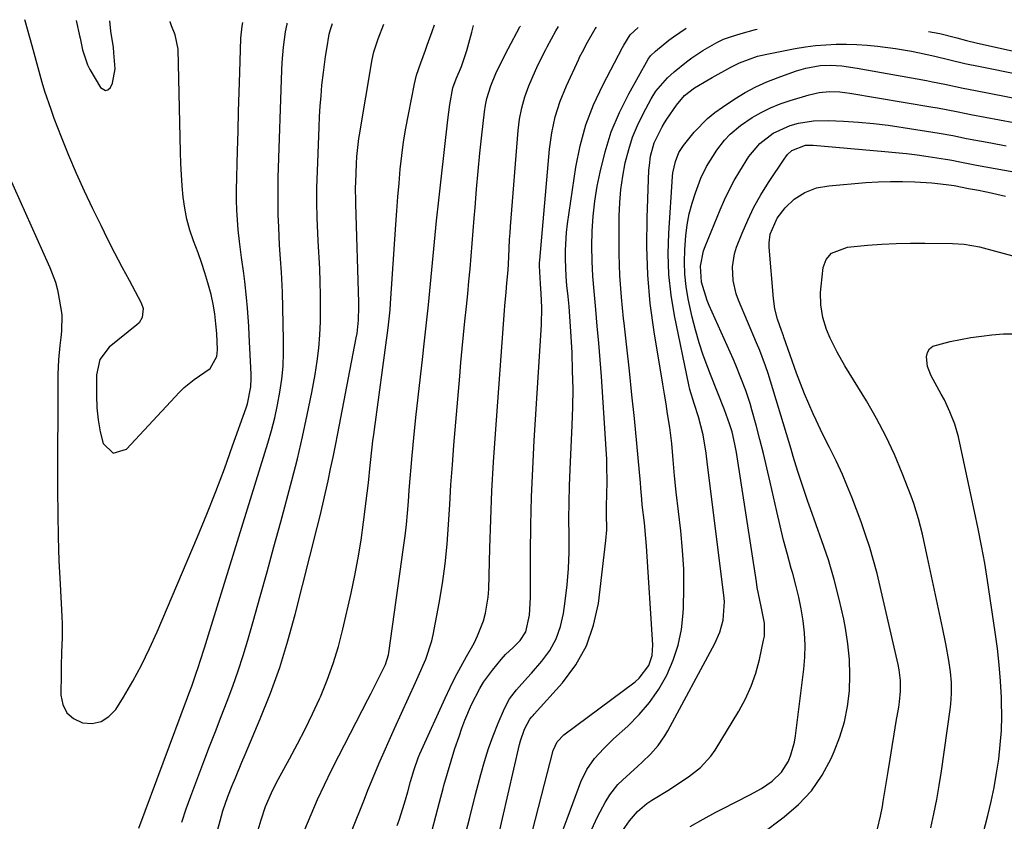
# Model space of a CAD drawing. Units: inches. Extents: x 1889832 to 1895203, y 443151 to 448533.
# Drawn here: x 1891906 to 1892160, y 448301 to 448507 of the extents above; entities that cross this region are included whole.
import ezdxf

# ---------------------------------------------------------------- set-up
doc = ezdxf.new("R2010")
doc.units = ezdxf.units.IN
doc.header["$MEASUREMENT"] = 0
for name, color, linetype in [('1', 7, 'Continuous'), ('7', 7, 'Continuous'), ('8', 7, 'Continuous')]:
    doc.layers.add(name, color=color, linetype=linetype)

msp = doc.modelspace()

# ---------------------------------------------------------------- linework, layer by layer
at = {"layer": '1', "color": 18}
msp.add_polyline3d([(1891920.99, 448507.14, 1746), (1891921.91, 448502.79, 1746), (1891921.96, 448502.52, 1746), (1891922.58, 448499.56, 1746), (1891923.89, 448495.71, 1746), (1891924.51, 448494.5, 1746), (1891927.19, 448489.82, 1746), (1891928.49, 448489.06, 1746), (1891929.15, 448489.28, 1746), (1891929.8, 448489.81, 1746), (1891930.35, 448490.96, 1746), (1891930.96, 448494.65, 1746), (1891930.69, 448498.81, 1746), (1891930.55, 448500.2, 1746), (1891930.19, 448502.25, 1746), (1891929.9, 448504.32, 1746), (1891929.61, 448507.03, 1746)], dxfattribs=at)
at = {"layer": '7', "color": 18}
for points in [[(1891907.68, 448507.32, 1748), (1891907.73, 448507.1, 1748), (1891909.52, 448500.64, 1748), (1891910.83, 448495.93, 1748), (1891912.15, 448491.21, 1748), (1891912.84, 448488.86, 1748), (1891914.39, 448484.23, 1748), (1891915.24, 448481.93, 1748), (1891917.12, 448477.1, 1748), (1891919, 448472.43, 1748), (1891920.96, 448467.79, 1748), (1891923.04, 448463.2, 1748), (1891925.18, 448458.65, 1748), (1891927.28, 448454.34, 1748), (1891929.05, 448450.76, 1748), (1891930.85, 448447.21, 1748), (1891932.7, 448443.67, 1748), (1891934.58, 448440.16, 1748), (1891937.71, 448434.38, 1748), (1891938.21, 448432.89, 1748), (1891937.94, 448430.55, 1748), (1891937.14, 448429.23, 1748), (1891936.58, 448428.66, 1748), (1891929.47, 448422.94, 1748), (1891927.03, 448419.76, 1748), (1891926.19, 448415.82, 1748), (1891926.17, 448410.45, 1748), (1891926.3, 448407.32, 1748), (1891926.59, 448404.22, 1748), (1891927.15, 448401.15, 1748), (1891927.89, 448398.11, 1748), (1891930.48, 448395.63, 1748), (1891933.91, 448396.67, 1748), (1891947.59, 448411.36, 1748), (1891948.77, 448412.53, 1748), (1891951.35, 448414.62, 1748), (1891955.43, 448417.44, 1748), (1891957.15, 448420.5, 1748), (1891957.28, 448421.36, 1748), (1891957.32, 448422.25, 1748), (1891957.15, 448426.44, 1748), (1891956.96, 448428.98, 1748), (1891956.68, 448431.51, 1748), (1891956.24, 448434.02, 1748), (1891955.7, 448436.51, 1748), (1891954.9, 448439.5, 1748), (1891954.13, 448442.12, 1748), (1891953.27, 448444.71, 1748), (1891952.34, 448447.28, 1748), (1891951.15, 448450.37, 1748), (1891950.23, 448453.11, 1748), (1891949.46, 448455.89, 1748), (1891948.92, 448458.72, 1748), (1891948.52, 448461.58, 1748), (1891948.28, 448464.47, 1748), (1891948.07, 448467.37, 1748), (1891947.93, 448470.27, 1748), (1891947.83, 448473.17, 1748), (1891947.21, 448499.76, 1748), (1891946.46, 448503.45, 1748), (1891945.55, 448505.73, 1748), (1891945.19, 448506.75, 1748), (1891945.19, 448506.83, 1748)], [(1891937.06, 448299.03, 1752), (1891949.63, 448332.62, 1752), (1891950, 448333.62, 1752), (1891950.74, 448335.62, 1752), (1891951.81, 448338.63, 1752), (1891952.47, 448340.66, 1752), (1891952.9, 448342.02, 1752), (1891953.97, 448345.43, 1752), (1891955.03, 448348.83, 1752), (1891970.34, 448398.22, 1752), (1891971.28, 448401.47, 1752), (1891972.12, 448404.74, 1752), (1891972.83, 448408.04, 1752), (1891973.45, 448411.36, 1752), (1891973.91, 448414.71, 1752), (1891974.24, 448418.06, 1752), (1891974.38, 448421.43, 1752), (1891974.39, 448424.81, 1752), (1891974.1, 448437.08, 1752), (1891974.04, 448438.81, 1752), (1891973.85, 448442.27, 1752), (1891973.58, 448445.73, 1752), (1891973.35, 448449.19, 1752), (1891973.12, 448453.85, 1752), (1891973, 448457.05, 1752), (1891972.94, 448460.25, 1752), (1891972.95, 448463.46, 1752), (1891973.01, 448466.66, 1752), (1891973.92, 448494.33, 1752), (1891974.02, 448496.31, 1752), (1891974.35, 448500.26, 1752), (1891974.9, 448504.19, 1752), (1891975.26, 448506.14, 1752), (1891975.34, 448506.44, 1752)], [(1891948.13, 448300.57, 1754), (1891949.26, 448303.93, 1754), (1891950.47, 448307.27, 1754), (1891953.85, 448316.14, 1754), (1891955.33, 448320.03, 1754), (1891956.83, 448323.92, 1754), (1891958.33, 448327.8, 1754), (1891959.84, 448331.68, 1754), (1891961.3, 448335.58, 1754), (1891962.68, 448339.5, 1754), (1891963.95, 448343.46, 1754), (1891965.15, 448347.45, 1754), (1891966.52, 448352.24, 1754), (1891968.33, 448358.65, 1754), (1891970.12, 448365.06, 1754), (1891971.88, 448371.48, 1754), (1891973.63, 448377.9, 1754), (1891976.5, 448388.57, 1754), (1891977.93, 448394.2, 1754), (1891979.28, 448399.84, 1754), (1891980.49, 448405.52, 1754), (1891981.61, 448411.22, 1754), (1891982.47, 448415.92, 1754), (1891983.01, 448419.29, 1754), (1891983.44, 448422.67, 1754), (1891983.71, 448426.07, 1754), (1891983.87, 448429.48, 1754), (1891983.91, 448432.9, 1754), (1891983.9, 448436.32, 1754), (1891983.81, 448439.73, 1754), (1891983.67, 448443.15, 1754), (1891983.28, 448450.34, 1754), (1891983.1, 448454.27, 1754), (1891983.02, 448456.23, 1754), (1891982.92, 448460.17, 1754), (1891982.94, 448464.1, 1754), (1891983, 448466.07, 1754), (1891983.52, 448479.65, 1754), (1891983.64, 448482.35, 1754), (1891983.81, 448485.04, 1754), (1891984.02, 448487.73, 1754), (1891984.27, 448490.41, 1754), (1891984.63, 448493.74, 1754), (1891985.17, 448497.8, 1754), (1891985.49, 448499.82, 1754), (1891986.12, 448503.61, 1754), (1891986.44, 448504.8, 1754), (1891987.01, 448506.29, 1754)], [(1891957.35, 448298.37, 1756), (1891958.07, 448300.89, 1756), (1891958.77, 448303.42, 1756), (1891959.99, 448307.15, 1756), (1891961.12, 448309.97, 1756), (1891961.96, 448311.99, 1756), (1891963.64, 448316.01, 1756), (1891964.48, 448318.01, 1756), (1891968.34, 448327.13, 1756), (1891970.97, 448333.75, 1756), (1891973.38, 448340.43, 1756), (1891975.49, 448347.22, 1756), (1891977.39, 448354.08, 1756), (1891983.03, 448376.45, 1756), (1891983.77, 448379.46, 1756), (1891984.49, 448382.47, 1756), (1891985.18, 448385.49, 1756), (1891985.85, 448388.52, 1756), (1891986.49, 448391.55, 1756), (1891987.11, 448394.58, 1756), (1891987.72, 448397.62, 1756), (1891988.32, 448400.66, 1756), (1891993.09, 448425.32, 1756), (1891993.29, 448426.46, 1756), (1891993.69, 448429.88, 1756), (1891993.8, 448433.33, 1756), (1891993.78, 448434.48, 1756), (1891992.98, 448459.84, 1756), (1891992.96, 448460.54, 1756), (1891992.91, 448464.02, 1756), (1891992.95, 448465.41, 1756), (1891993.13, 448470.17, 1756), (1891993.23, 448472.05, 1756), (1891993.76, 448476.72, 1756), (1891993.91, 448477.65, 1756), (1891997.18, 448497.03, 1756), (1891997.62, 448499.07, 1756), (1891998.71, 448502.36, 1756), (1892000.17, 448506.12, 1756)], [(1891967.59, 448297.73, 1758), (1891968.62, 448301.15, 1758), (1891969.73, 448304.54, 1758), (1891971.23, 448308.11, 1758), (1891972.37, 448310.42, 1758), (1891972.98, 448311.56, 1758), (1891975.92, 448316.87, 1758), (1891977.97, 448320.68, 1758), (1891979.94, 448324.53, 1758), (1891981.82, 448328.42, 1758), (1891983.62, 448332.35, 1758), (1891983.85, 448332.86, 1758), (1891985.59, 448337.1, 1758), (1891987.16, 448341.41, 1758), (1891988.48, 448345.8, 1758), (1891989.64, 448350.25, 1758), (1891991.75, 448359.51, 1758), (1891992.72, 448364.07, 1758), (1891993.6, 448368.64, 1758), (1891994.34, 448373.23, 1758), (1891995, 448377.84, 1758), (1891995.94, 448385.32, 1758), (1891996.23, 448387.98, 1758), (1891996.64, 448392.43, 1758), (1891997.2, 448397.15, 1758), (1891997.4, 448398.77, 1758), (1891997.61, 448400.39, 1758), (1892001.28, 448427.87, 1758), (1892001.65, 448431.02, 1758), (1892001.79, 448432.59, 1758), (1892001.91, 448434.17, 1758), (1892003.27, 448454.54, 1758), (1892003.52, 448458.1, 1758), (1892003.8, 448461.66, 1758), (1892004.11, 448465.21, 1758), (1892004.43, 448468.76, 1758), (1892004.83, 448472.31, 1758), (1892005.3, 448475.84, 1758), (1892005.88, 448479.35, 1758), (1892006.53, 448482.86, 1758), (1892008.12, 448490.76, 1758), (1892008.65, 448492.98, 1758), (1892009.72, 448496.22, 1758), (1892010.89, 448499.43, 1758), (1892011.39, 448500.78, 1758), (1892012.64, 448504.28, 1758), (1892013.21, 448505.95, 1758)], [(1891991.86, 448298.11, 1762), (1891995.18, 448306.47, 1762), (1891996.1, 448308.77, 1762), (1891997.03, 448311.05, 1762), (1891998.94, 448315.6, 1762), (1891999.92, 448317.87, 1762), (1892001.92, 448322.39, 1762), (1892002.93, 448324.64, 1762), (1892008.34, 448336.53, 1762), (1892009.02, 448338.03, 1762), (1892010.99, 448342.56, 1762), (1892012.53, 448347.23, 1762), (1892012.89, 448348.83, 1762), (1892014.45, 448356.99, 1762), (1892015.3, 448362.03, 1762), (1892016.02, 448367.08, 1762), (1892016.52, 448372.17, 1762), (1892016.88, 448377.27, 1762), (1892017.16, 448382.38, 1762), (1892017.48, 448387.49, 1762), (1892017.85, 448392.59, 1762), (1892018.25, 448397.69, 1762), (1892019.75, 448415.5, 1762), (1892020.06, 448419.02, 1762), (1892020.38, 448422.55, 1762), (1892020.73, 448426.07, 1762), (1892021.09, 448429.6, 1762), (1892021.48, 448433.39, 1762), (1892021.81, 448436.64, 1762), (1892022.12, 448439.9, 1762), (1892022.42, 448443.15, 1762), (1892022.7, 448446.41, 1762), (1892022.98, 448449.67, 1762), (1892023.24, 448452.93, 1762), (1892023.49, 448456.19, 1762), (1892023.7, 448458.96, 1762), (1892024.07, 448463.61, 1762), (1892024.48, 448468.25, 1762), (1892024.94, 448472.88, 1762), (1892025.44, 448477.52, 1762), (1892026.13, 448483.6, 1762), (1892026.39, 448485.3, 1762), (1892026.74, 448486.97, 1762), (1892027.78, 448490.24, 1762), (1892029.08, 448493.44, 1762), (1892030.59, 448496.63, 1762), (1892032.21, 448499.77, 1762), (1892035.26, 448505.47, 1762), (1892035.38, 448505.67, 1762)], [(1892003.66, 448299.65, 1764), (1892004.16, 448301.09, 1764), (1892005.52, 448305.44, 1764), (1892006.35, 448308.36, 1764), (1892007.07, 448311.03, 1764), (1892007.97, 448314.12, 1764), (1892009.04, 448317.15, 1764), (1892009.44, 448318.14, 1764), (1892009.87, 448319.12, 1764), (1892015.96, 448332.51, 1764), (1892017.25, 448335.23, 1764), (1892018.6, 448337.93, 1764), (1892020.03, 448340.58, 1764), (1892021.51, 448343.21, 1764), (1892023.44, 448346.63, 1764), (1892024.35, 448348.51, 1764), (1892025.83, 448352.41, 1764), (1892026.37, 448354.42, 1764), (1892027.06, 448358.51, 1764), (1892027.2, 448360.59, 1764), (1892027.48, 448371.16, 1764), (1892027.73, 448378.53, 1764), (1892028.04, 448385.9, 1764), (1892028.46, 448393.27, 1764), (1892028.95, 448400.63, 1764), (1892031.27, 448432.36, 1764), (1892031.36, 448433.54, 1764), (1892031.67, 448437.09, 1764), (1892031.89, 448439.45, 1764), (1892032.19, 448442.77, 1764), (1892032.38, 448446.1, 1764), (1892032.59, 448450.66, 1764), (1892032.7, 448452.35, 1764), (1892032.82, 448454.04, 1764), (1892034.76, 448478.75, 1764), (1892035.14, 448481.71, 1764), (1892035.7, 448484.61, 1764), (1892036.54, 448487.45, 1764), (1892037.56, 448490.25, 1764), (1892039.22, 448494.18, 1764), (1892039.56, 448494.97, 1764), (1892040.68, 448497.3, 1764), (1892041.88, 448499.6, 1764), (1892042.29, 448500.36, 1764), (1892044.47, 448504.42, 1764), (1892045.15, 448505.54, 1764)], [(1892012.63, 448298.49, 1766), (1892013.58, 448302.07, 1766), (1892014.53, 448305.66, 1766), (1892015.48, 448309.24, 1766), (1892015.68, 448310, 1766), (1892016.57, 448313.19, 1766), (1892017.51, 448316.36, 1766), (1892018.52, 448319.52, 1766), (1892019.57, 448322.65, 1766), (1892020.3, 448324.77, 1766), (1892021.07, 448326.82, 1766), (1892022.78, 448330.85, 1766), (1892024.9, 448334.98, 1766), (1892025.89, 448336.62, 1766), (1892028.17, 448339.73, 1766), (1892030.39, 448342.45, 1766), (1892031.55, 448343.74, 1766), (1892033.47, 448345.5, 1766), (1892035.29, 448347.37, 1766), (1892036.78, 448349.55, 1766), (1892037.72, 448353.9, 1766), (1892037.99, 448358.42, 1766), (1892038, 448369.89, 1766), (1892038.07, 448377.13, 1766), (1892038.23, 448384.37, 1766), (1892038.53, 448391.61, 1766), (1892038.91, 448398.85, 1766), (1892040.77, 448428.71, 1766), (1892040.87, 448433.15, 1766), (1892040.73, 448436.76, 1766), (1892040.53, 448439.28, 1766), (1892040.26, 448443.89, 1766), (1892040.29, 448444.62, 1766), (1892040.34, 448445.35, 1766), (1892042.87, 448473.95, 1766), (1892043.47, 448478.18, 1766), (1892044.35, 448482.32, 1766), (1892045.65, 448486.36, 1766), (1892047.24, 448490.31, 1766), (1892050.4, 448497.15, 1766), (1892050.63, 448497.63, 1766), (1892051.35, 448499.05, 1766), (1892052.1, 448500.45, 1766), (1892052.35, 448500.91, 1766), (1892054.66, 448505, 1766), (1892054.95, 448505.41, 1766)], [(1892020.83, 448295.78, 1768), (1892022.32, 448301.74, 1768), (1892023.83, 448307.7, 1768), (1892025.15, 448312.83, 1768), (1892026.09, 448316.19, 1768), (1892027.14, 448319.52, 1768), (1892028.34, 448322.79, 1768), (1892029.64, 448326.03, 1768), (1892031.25, 448329.79, 1768), (1892032.59, 448332.33, 1768), (1892034.33, 448334.6, 1768), (1892037.23, 448337.84, 1768), (1892038.19, 448338.92, 1768), (1892040.92, 448342.03, 1768), (1892042.95, 448344.8, 1768), (1892044.62, 448347.74, 1768), (1892045.74, 448350.93, 1768), (1892046.51, 448354.28, 1768), (1892046.93, 448357.44, 1768), (1892047.41, 448361.66, 1768), (1892047.75, 448365.9, 1768), (1892047.9, 448370.14, 1768), (1892047.92, 448374.39, 1768), (1892047.88, 448378.65, 1768), (1892047.9, 448382.91, 1768), (1892048.01, 448387.16, 1768), (1892048.17, 448391.42, 1768), (1892048.71, 448402.83, 1768), (1892048.86, 448407.49, 1768), (1892048.92, 448412.16, 1768), (1892048.83, 448416.82, 1768), (1892048.66, 448421.48, 1768), (1892048.44, 448425.64, 1768), (1892048.29, 448428.22, 1768), (1892048.11, 448430.8, 1768), (1892047.89, 448433.37, 1768), (1892047.65, 448435.95, 1768), (1892047.37, 448438.83, 1768), (1892047.2, 448441.1, 1768), (1892046.97, 448445.65, 1768), (1892046.96, 448447.92, 1768), (1892047.22, 448452.45, 1768), (1892047.49, 448454.7, 1768), (1892049.67, 448469.32, 1768), (1892050.77, 448474.81, 1768), (1892052.23, 448480.19, 1768), (1892054.23, 448485.39, 1768), (1892056.59, 448490.47, 1768), (1892061.68, 448500.13, 1768), (1892062.04, 448500.79, 1768), (1892063.6, 448503.45, 1768), (1892065.67, 448505.27, 1768)], [(1892036.25, 448289.66, 1772), (1892043.77, 448318.99, 1772), (1892044.83, 448321.25, 1772), (1892046.59, 448323.04, 1772), (1892064.94, 448336.7, 1772), (1892065.99, 448337.61, 1772), (1892068.44, 448340.92, 1772), (1892069.32, 448343.52, 1772), (1892069.5, 448346.26, 1772), (1892067.83, 448371.63, 1772), (1892067.68, 448373.66, 1772), (1892067.31, 448377.7, 1772), (1892066.77, 448382.34, 1772), (1892066.62, 448383.74, 1772), (1892066.42, 448386.57, 1772), (1892066.3, 448387.97, 1772), (1892064.72, 448404.52, 1772), (1892064.11, 448410.66, 1772), (1892063.47, 448416.81, 1772), (1892062.8, 448422.95, 1772), (1892062.09, 448429.08, 1772), (1892061.95, 448430.28, 1772), (1892061.4, 448435.82, 1772), (1892061, 448441.37, 1772), (1892060.81, 448446.93, 1772), (1892060.77, 448452.5, 1772), (1892060.82, 448456.71, 1772), (1892060.97, 448460.17, 1772), (1892061.25, 448463.6, 1772), (1892061.74, 448467.02, 1772), (1892062.37, 448470.41, 1772), (1892063.26, 448473.88, 1772), (1892064.28, 448477.02, 1772), (1892065.55, 448480.07, 1772), (1892067, 448483.06, 1772), (1892069.06, 448486.89, 1772), (1892070.26, 448488.86, 1772), (1892073.28, 448492.37, 1772), (1892075.01, 448493.9, 1772), (1892078.16, 448496.45, 1772), (1892079.52, 448497.49, 1772), (1892082.35, 448499.39, 1772), (1892086, 448501.44, 1772), (1892087.72, 448502.26, 1772), (1892089.51, 448502.91, 1772), (1892092.23, 448503.79, 1772), (1892095.91, 448504.78, 1772), (1892096.35, 448504.88, 1772)], [(1892140.5, 448504.31, 1772), (1892143.36, 448503.75, 1772), (1892147.76, 448502.6, 1772), (1892150.27, 448501.94, 1772), (1892152.79, 448501.34, 1772), (1892162.33, 448499.22, 1772)], [(1892046.1, 448297.93, 1774), (1892047.41, 448301.41, 1774), (1892050.97, 448310.95, 1774), (1892052.47, 448314.09, 1774), (1892054.47, 448316.93, 1774), (1892056.83, 448319.54, 1774), (1892059.36, 448321.98, 1774), (1892063.02, 448325.28, 1774), (1892065.96, 448328.24, 1774), (1892068.65, 448331.39, 1774), (1892070.99, 448334.82, 1774), (1892073.08, 448338.43, 1774), (1892074.72, 448342.25, 1774), (1892076.03, 448346.17, 1774), (1892076.83, 448350.21, 1774), (1892077.3, 448354.35, 1774), (1892077.38, 448355.84, 1774), (1892077.5, 448360.78, 1774), (1892077.46, 448365.72, 1774), (1892077.16, 448370.65, 1774), (1892076.7, 448375.58, 1774), (1892075.51, 448385.58, 1774), (1892075.08, 448389.75, 1774), (1892074.75, 448393.93, 1774), (1892074.39, 448398.1, 1774), (1892073.84, 448402.25, 1774), (1892073.29, 448405.76, 1774), (1892072.88, 448408.31, 1774), (1892072.47, 448410.86, 1774), (1892072.05, 448413.4, 1774), (1892069.81, 448426.92, 1774), (1892068.83, 448434.21, 1774), (1892068.15, 448441.53, 1774), (1892067.92, 448448.87, 1774), (1892067.99, 448456.23, 1774), (1892068.49, 448468.58, 1774), (1892068.58, 448469.77, 1774), (1892068.91, 448472.14, 1774), (1892069.84, 448475.59, 1774), (1892071.86, 448479.72, 1774), (1892072.46, 448480.7, 1774), (1892073.09, 448481.67, 1774), (1892075.6, 448485.33, 1774), (1892077.67, 448487.78, 1774), (1892080.21, 448489.73, 1774), (1892083.75, 448491.82, 1774), (1892084.74, 448492.38, 1774), (1892089.55, 448495.04, 1774), (1892091.77, 448496.16, 1774), (1892096.43, 448497.88, 1774), (1892098.85, 448498.45, 1774), (1892106.16, 448499.85, 1774), (1892108.78, 448500.29, 1774), (1892111.41, 448500.63, 1774), (1892114.06, 448500.85, 1774), (1892116.71, 448500.97, 1774), (1892119.37, 448500.97, 1774), (1892122.03, 448500.9, 1774), (1892124.68, 448500.72, 1774), (1892127.32, 448500.46, 1774), (1892132, 448499.87, 1774), (1892136.06, 448499.2, 1774), (1892138.2, 448498.77, 1774), (1892142.1, 448497.9, 1774), (1892145.97, 448496.97, 1774), (1892149.85, 448496.05, 1774), (1892153.75, 448495.22, 1774), (1892183.14, 448489.29, 1774)], [(1892053.59, 448298.42, 1776), (1892055.28, 448302.06, 1776), (1892057.18, 448305.61, 1776), (1892058.39, 448307.58, 1776), (1892060.5, 448310.21, 1776), (1892061.7, 448311.4, 1776), (1892065.62, 448314.97, 1776), (1892066.71, 448315.99, 1776), (1892068.84, 448318.1, 1776), (1892070.84, 448320.33, 1776), (1892072.57, 448322.76, 1776), (1892073.33, 448324.05, 1776), (1892085.46, 448346.59, 1776), (1892086.76, 448349.52, 1776), (1892087.58, 448352.62, 1776), (1892087.9, 448357.4, 1776), (1892087.78, 448359, 1776), (1892083.57, 448392.6, 1776), (1892083.18, 448395.58, 1776), (1892082.47, 448400.3, 1776), (1892081.28, 448405, 1776), (1892080.12, 448408.45, 1776), (1892079.03, 448412, 1776), (1892078.76, 448413.2, 1776), (1892075.07, 448431.07, 1776), (1892074.2, 448436.34, 1776), (1892073.62, 448441.63, 1776), (1892073.46, 448446.95, 1776), (1892073.59, 448452.29, 1776), (1892074.52, 448466.89, 1776), (1892074.63, 448467.87, 1776), (1892075.28, 448470.73, 1776), (1892076.19, 448473.06, 1776), (1892077.34, 448474.92, 1776), (1892080.13, 448478.3, 1776), (1892083.53, 448481.81, 1776), (1892085.43, 448483.36, 1776), (1892087.42, 448484.79, 1776), (1892090.63, 448486.9, 1776), (1892093.3, 448488.51, 1776), (1892096.04, 448490, 1776), (1892098.87, 448491.29, 1776), (1892101.77, 448492.45, 1776), (1892105.29, 448493.72, 1776), (1892106.48, 448494.12, 1776), (1892108.9, 448494.79, 1776), (1892112.61, 448495.47, 1776), (1892115.26, 448495.59, 1776), (1892118.15, 448495.39, 1776), (1892122.13, 448494.8, 1776), (1892139.93, 448491.62, 1776), (1892141.51, 448491.32, 1776), (1892144.67, 448490.7, 1776), (1892149.4, 448489.71, 1776), (1892152.56, 448489.08, 1776), (1892172.79, 448485.11, 1776)], [(1892061.7, 448298.26, 1778), (1892063.46, 448300.89, 1778), (1892065.54, 448303.29, 1778), (1892067.94, 448305.33, 1778), (1892069.25, 448306.22, 1778), (1892073.77, 448308.98, 1778), (1892075.43, 448310.03, 1778), (1892078.69, 448312.24, 1778), (1892081.78, 448314.65, 1778), (1892084.39, 448317.51, 1778), (1892085.5, 448319.12, 1778), (1892091.62, 448329.13, 1778), (1892093.34, 448332.3, 1778), (1892094.84, 448335.57, 1778), (1892096.01, 448338.97, 1778), (1892096.95, 448342.46, 1778), (1892098.02, 448347.4, 1778), (1892098.2, 448348.49, 1778), (1892098.21, 448351.78, 1778), (1892097.42, 448356.15, 1778), (1892096.39, 448361.03, 1778), (1892096.16, 448362.46, 1778), (1892091, 448395.81, 1778), (1892090.63, 448397.93, 1778), (1892089.88, 448401.09, 1778), (1892089.25, 448403.15, 1778), (1892087.91, 448406.75, 1778), (1892086.15, 448411.34, 1778), (1892084.35, 448415.92, 1778), (1892083.65, 448417.68, 1778), (1892082.46, 448420.87, 1778), (1892081.39, 448424.09, 1778), (1892080.46, 448427.36, 1778), (1892079.65, 448430.67, 1778), (1892078.6, 448435.41, 1778), (1892078.05, 448438.55, 1778), (1892077.69, 448441.7, 1778), (1892077.62, 448444.87, 1778), (1892077.73, 448448.06, 1778), (1892078.01, 448451.66, 1778), (1892078.36, 448454.48, 1778), (1892078.85, 448457.27, 1778), (1892079.57, 448460, 1778), (1892080.44, 448462.7, 1778), (1892081.88, 448466.48, 1778), (1892083.3, 448469.47, 1778), (1892085.92, 448473.69, 1778), (1892087.98, 448476.28, 1778), (1892089.38, 448477.78, 1778), (1892092.08, 448480.09, 1778), (1892095.07, 448482.07, 1778), (1892097.4, 448483.41, 1778), (1892099.79, 448484.62, 1778), (1892102.27, 448485.62, 1778), (1892104.81, 448486.49, 1778), (1892109.78, 448487.97, 1778), (1892112.35, 448488.55, 1778), (1892114.97, 448488.77, 1778), (1892117.61, 448488.69, 1778), (1892120.23, 448488.38, 1778), (1892141.59, 448484.81, 1778), (1892142.82, 448484.6, 1778), (1892147.72, 448483.64, 1778), (1892150.17, 448483.15, 1778), (1892151.4, 448482.92, 1778), (1892162.47, 448480.81, 1778)], [(1892097.37, 448297.43, 1782), (1892103.34, 448301.88, 1782), (1892107.03, 448305.11, 1782), (1892110.34, 448308.64, 1782), (1892113.07, 448312.64, 1782), (1892115.42, 448316.95, 1782), (1892116.22, 448318.73, 1782), (1892117.68, 448322.51, 1782), (1892118.86, 448326.36, 1782), (1892119.63, 448330.32, 1782), (1892120.11, 448334.34, 1782), (1892120.23, 448338.41, 1782), (1892120.13, 448342.46, 1782), (1892119.72, 448346.49, 1782), (1892119.09, 448350.51, 1782), (1892118.63, 448352.83, 1782), (1892117.5, 448357.97, 1782), (1892116.22, 448363.06, 1782), (1892114.7, 448368.09, 1782), (1892113.03, 448373.07, 1782), (1892110.07, 448381.26, 1782), (1892109.39, 448383.17, 1782), (1892108.09, 448387.01, 1782), (1892106.86, 448390.88, 1782), (1892105.66, 448394.75, 1782), (1892105.07, 448396.69, 1782), (1892099.16, 448416.14, 1782), (1892098.51, 448418.15, 1782), (1892097, 448422.1, 1782), (1892096.2, 448424.05, 1782), (1892091.58, 448435.05, 1782), (1892090.98, 448436.7, 1782), (1892090.17, 448440.1, 1782), (1892089.96, 448443.59, 1782), (1892090.49, 448447.01, 1782), (1892091.03, 448448.67, 1782), (1892092.45, 448452.27, 1782), (1892093.92, 448455.66, 1782), (1892095.52, 448458.98, 1782), (1892097.33, 448462.19, 1782), (1892099.28, 448465.33, 1782), (1892103.48, 448471.64, 1782), (1892103.7, 448471.96, 1782), (1892104.18, 448472.56, 1782), (1892105.29, 448473.61, 1782), (1892108.81, 448474.95, 1782), (1892110.11, 448475.01, 1782), (1892110.77, 448474.98, 1782), (1892129.21, 448473.39, 1782), (1892132.02, 448473.12, 1782), (1892134.81, 448472.81, 1782), (1892137.6, 448472.45, 1782), (1892140.39, 448472.05, 1782), (1892144.9, 448471.36, 1782), (1892145.42, 448471.27, 1782), (1892146.48, 448471.08, 1782), (1892148.58, 448470.66, 1782), (1892152.86, 448469.86, 1782), (1892157.67, 448468.98, 1782), (1892162.49, 448468.15, 1782)], [(1892127.38, 448298.8, 1784), (1892128.12, 448302.08, 1784), (1892128.61, 448304.59, 1784), (1892128.82, 448305.85, 1784), (1892130.05, 448313.57, 1784), (1892130.57, 448316.8, 1784), (1892131.09, 448320.03, 1784), (1892131.63, 448323.25, 1784), (1892132.17, 448326.48, 1784), (1892132.81, 448330.19, 1784), (1892133.01, 448331.56, 1784), (1892133.25, 448334.31, 1784), (1892133.25, 448337.07, 1784), (1892132.94, 448339.8, 1784), (1892132.68, 448341.16, 1784), (1892128.05, 448361.29, 1784), (1892127.22, 448364.65, 1784), (1892126.33, 448367.98, 1784), (1892125.33, 448371.29, 1784), (1892124.27, 448374.58, 1784), (1892123.1, 448377.89, 1784), (1892121.93, 448381.08, 1784), (1892120.7, 448384.25, 1784), (1892119.42, 448387.41, 1784), (1892118.3, 448390.1, 1784), (1892116.73, 448393.65, 1784), (1892114.99, 448397.12, 1784), (1892113.22, 448400.57, 1784), (1892111.55, 448404.08, 1784), (1892110.79, 448405.72, 1784), (1892109.63, 448408.32, 1784), (1892108.52, 448410.94, 1784), (1892107.49, 448413.59, 1784), (1892106.5, 448416.26, 1784), (1892103.25, 448425.51, 1784), (1892103.13, 448425.85, 1784), (1892102.62, 448427.2, 1784), (1892101.62, 448430.14, 1784), (1892100.91, 448432.77, 1784), (1892100.52, 448435.48, 1784), (1892099.43, 448448.71, 1784), (1892099.4, 448449.84, 1784), (1892099.67, 448452.06, 1784), (1892101.47, 448456.16, 1784), (1892103.59, 448458.8, 1784), (1892105.91, 448461.06, 1784), (1892108.64, 448462.79, 1784), (1892111.66, 448463.96, 1784), (1892114.85, 448464.54, 1784), (1892124.38, 448465.35, 1784), (1892127.51, 448465.55, 1784), (1892130.65, 448465.66, 1784), (1892133.79, 448465.63, 1784), (1892136.93, 448465.51, 1784), (1892141.34, 448465.26, 1784), (1892145.06, 448464.87, 1784), (1892147.08, 448464.55, 1784), (1892150.81, 448463.85, 1784), (1892153.34, 448463.4, 1784), (1892155.02, 448463.06, 1784), (1892155.86, 448462.88, 1784), (1892160.33, 448461.85, 1784)], [(1892141.06, 448299.1, 1786), (1892141.87, 448302.72, 1786), (1892142.61, 448306.36, 1786), (1892143.25, 448310.01, 1786), (1892143.82, 448313.68, 1786), (1892146.06, 448329.58, 1786), (1892146.22, 448330.96, 1786), (1892146.4, 448333.72, 1786), (1892146.37, 448336.5, 1786), (1892146.14, 448339.26, 1786), (1892145.7, 448342.18, 1786), (1892144.95, 448346.46, 1786), (1892144.1, 448350.71, 1786), (1892140.25, 448368.71, 1786), (1892139.81, 448370.72, 1786), (1892138.91, 448374.72, 1786), (1892137.92, 448378.71, 1786), (1892136.7, 448382.62, 1786), (1892136, 448384.54, 1786), (1892133.71, 448390.46, 1786), (1892131.7, 448395.27, 1786), (1892129.52, 448399.99, 1786), (1892127.08, 448404.59, 1786), (1892124.48, 448409.11, 1786), (1892118.92, 448418.15, 1786), (1892116.92, 448421.66, 1786), (1892115.14, 448425.28, 1786), (1892114.2, 448427.5, 1786), (1892113.27, 448430.59, 1786), (1892112.75, 448433.8, 1786), (1892112.69, 448437.03, 1786), (1892112.81, 448438.65, 1786), (1892113.39, 448443.47, 1786), (1892114.08, 448445.52, 1786), (1892115.52, 448447.12, 1786), (1892119.65, 448448.71, 1786), (1892124.74, 448449.19, 1786), (1892128.43, 448449.47, 1786), (1892132.13, 448449.68, 1786), (1892135.83, 448449.76, 1786), (1892139.53, 448449.77, 1786), (1892146.68, 448449.67, 1786), (1892149.67, 448449.48, 1786), (1892153.6, 448448.79, 1786), (1892154.58, 448448.54, 1786), (1892181.57, 448441.25, 1786)], [(1892151.96, 448287.67, 1788), (1892155.74, 448302.23, 1788), (1892156.61, 448305.84, 1788), (1892157.38, 448309.46, 1788), (1892158.03, 448313.12, 1788), (1892158.58, 448316.79, 1788), (1892158.97, 448320.47, 1788), (1892159.24, 448324.17, 1788), (1892159.33, 448327.87, 1788), (1892159.28, 448331.58, 1788), (1892159.25, 448332.63, 1788), (1892159.02, 448336.86, 1788), (1892158.7, 448341.08, 1788), (1892158.23, 448345.29, 1788), (1892157.68, 448349.49, 1788), (1892155.68, 448362.83, 1788), (1892154.96, 448367.29, 1788), (1892154.14, 448371.73, 1788), (1892153.25, 448376.16, 1788), (1892152.33, 448380.58, 1788), (1892148.59, 448398.2, 1788), (1892148.2, 448399.86, 1788), (1892147.23, 448403.11, 1788), (1892146.01, 448406.29, 1788), (1892144.56, 448409.36, 1788), (1892143.76, 448410.86, 1788), (1892141.13, 448415.52, 1788), (1892140.2, 448417.91, 1788), (1892139.95, 448420.46, 1788), (1892140.25, 448421.58, 1788), (1892140.76, 448422.52, 1788), (1892141.6, 448423.18, 1788), (1892146.02, 448424.37, 1788), (1892148.7, 448424.91, 1788), (1892151.39, 448425.39, 1788), (1892154.09, 448425.79, 1788), (1892156.8, 448426.14, 1788), (1892159.76, 448426.4, 1788), (1892164.72, 448426.4, 1788)]]:
    msp.add_polyline3d(points, dxfattribs=at)
at = {"layer": '8', "color": 18}
for points in [[(1891903.49, 448467.28, 1750), (1891913.74, 448444.37, 1750), (1891914.15, 448443.45, 1750), (1891915.6, 448439.68, 1750), (1891916.12, 448437.74, 1750), (1891916.33, 448436.75, 1750), (1891917.19, 448431.9, 1750), (1891917.3, 448431.09, 1750), (1891917.16, 448427.02, 1750), (1891916.97, 448425.39, 1750), (1891916.72, 448423.34, 1750), (1891916.38, 448419.66, 1750), (1891916.26, 448415.96, 1750), (1891916.16, 448385.99, 1750), (1891916.2, 448379.96, 1750), (1891916.3, 448373.93, 1750), (1891916.52, 448367.91, 1750), (1891916.8, 448361.89, 1750), (1891917.27, 448353.51, 1750), (1891917.35, 448351.68, 1750), (1891917.36, 448348.03, 1750), (1891917.21, 448344.37, 1750), (1891917.11, 448340.71, 1750), (1891917.08, 448338.89, 1750), (1891917.04, 448333.27, 1750), (1891917.55, 448330.82, 1750), (1891918.56, 448328.75, 1750), (1891920.31, 448327.24, 1750), (1891922.55, 448326.12, 1750), (1891925.1, 448326, 1750), (1891927.41, 448326.45, 1750), (1891929.38, 448327.73, 1750), (1891931.13, 448329.58, 1750), (1891933.11, 448332.78, 1750), (1891935.51, 448336.87, 1750), (1891937.79, 448341.02, 1750), (1891939.86, 448345.28, 1750), (1891941.81, 448349.6, 1750), (1891952.17, 448374.04, 1750), (1891954.57, 448379.86, 1750), (1891956.9, 448385.71, 1750), (1891959.12, 448391.6, 1750), (1891961.26, 448397.52, 1750), (1891964.71, 448407.3, 1750), (1891965.05, 448408.36, 1750), (1891965.9, 448412.69, 1750), (1891966.01, 448414.9, 1750), (1891965.99, 448416.01, 1750), (1891965.53, 448426.05, 1750), (1891965.41, 448428.35, 1750), (1891965.08, 448432.96, 1750), (1891964.83, 448435.72, 1750), (1891964.37, 448439.85, 1750), (1891964.1, 448441.9, 1750), (1891963.5, 448446.01, 1750), (1891962.98, 448450.13, 1750), (1891962.67, 448453.16, 1750), (1891962.47, 448455.71, 1750), (1891962.33, 448458.26, 1750), (1891962.28, 448460.82, 1750), (1891962.29, 448463.38, 1750), (1891962.52, 448473.52, 1750), (1891962.64, 448478.57, 1750), (1891962.78, 448483.62, 1750), (1891962.93, 448488.67, 1750), (1891963.09, 448493.72, 1750), (1891963.38, 448502.59, 1750), (1891963.67, 448505.66, 1750), (1891963.86, 448506.59, 1750)], [(1891979.89, 448298.68, 1760), (1891981.47, 448302.54, 1760), (1891983.15, 448306.35, 1760), (1891984.89, 448310.15, 1760), (1891986.7, 448313.9, 1760), (1891988.58, 448317.62, 1760), (1891996.06, 448332.11, 1760), (1891996.83, 448333.61, 1760), (1891997.6, 448335.11, 1760), (1891999.12, 448338.11, 1760), (1892000.61, 448341.12, 1760), (1892001.42, 448343.63, 1760), (1892001.51, 448344.15, 1760), (1892005.29, 448371.35, 1760), (1892005.66, 448374.29, 1760), (1892006, 448377.24, 1760), (1892006.27, 448380.19, 1760), (1892006.51, 448383.15, 1760), (1892006.72, 448386.11, 1760), (1892006.96, 448389.07, 1760), (1892007.22, 448392.02, 1760), (1892007.49, 448394.98, 1760), (1892007.94, 448399.57, 1760), (1892008.47, 448404.82, 1760), (1892009.02, 448410.07, 1760), (1892009.6, 448415.31, 1760), (1892010.2, 448420.55, 1760), (1892010.49, 448423.04, 1760), (1892011.11, 448428.44, 1760), (1892011.69, 448433.83, 1760), (1892012.23, 448439.23, 1760), (1892012.74, 448444.64, 1760), (1892013.25, 448450.04, 1760), (1892013.78, 448455.45, 1760), (1892014.36, 448460.84, 1760), (1892014.96, 448466.24, 1760), (1892016.72, 448481.55, 1760), (1892017.22, 448485.44, 1760), (1892017.97, 448489.79, 1760), (1892018.83, 448492.09, 1760), (1892020.18, 448495.22, 1760), (1892021.56, 448499.39, 1760), (1892022.82, 448504.14, 1760), (1892023.29, 448505.82, 1760)], [(1892029.38, 448295.48, 1770), (1892030.78, 448301.49, 1770), (1892035.15, 448320.52, 1770), (1892035.4, 448321.53, 1770), (1892036.39, 448324.48, 1770), (1892037.76, 448327.05, 1770), (1892038.35, 448327.7, 1770), (1892038.64, 448328.02, 1770), (1892038.94, 448328.35, 1770), (1892046.21, 448336.45, 1770), (1892049.62, 448341.06, 1770), (1892052.41, 448345.96, 1770), (1892054.24, 448351.28, 1770), (1892055.45, 448356.89, 1770), (1892057.39, 448373.14, 1770), (1892057.61, 448375.9, 1770), (1892057.58, 448380.05, 1770), (1892057.57, 448382.82, 1770), (1892057.59, 448384.21, 1770), (1892057.69, 448389.04, 1770), (1892057.67, 448391.57, 1770), (1892057.59, 448394.1, 1770), (1892057.45, 448396.63, 1770), (1892056.22, 448415.37, 1770), (1892055.91, 448419.69, 1770), (1892055.57, 448424, 1770), (1892055.18, 448428.31, 1770), (1892054.76, 448432.61, 1770), (1892054.33, 448437.36, 1770), (1892054.05, 448441.23, 1770), (1892053.88, 448445.11, 1770), (1892053.78, 448448.99, 1770), (1892053.86, 448452.86, 1770), (1892054.09, 448456.72, 1770), (1892054.55, 448460.56, 1770), (1892055.17, 448464.38, 1770), (1892055.88, 448468.04, 1770), (1892057.17, 448473.3, 1770), (1892058.77, 448478.44, 1770), (1892060.86, 448483.41, 1770), (1892063.27, 448488.25, 1770), (1892068.24, 448497.15, 1770), (1892068.85, 448498.02, 1770), (1892070.13, 448499.23, 1770), (1892073.64, 448502.04, 1770), (1892074.79, 448502.93, 1770), (1892078.04, 448505.12, 1770)], [(1892079.13, 448299.44, 1780), (1892082.4, 448301.33, 1780), (1892085.74, 448303.11, 1780), (1892087.42, 448303.98, 1780), (1892094.49, 448307.54, 1780), (1892097.45, 448309.21, 1780), (1892100.25, 448311.13, 1780), (1892102.64, 448313.45, 1780), (1892104.38, 448316.29, 1780), (1892105.01, 448317.89, 1780), (1892105.93, 448321.15, 1780), (1892106.21, 448322.82, 1780), (1892108.34, 448339.96, 1780), (1892108.6, 448343.07, 1780), (1892108.69, 448346.18, 1780), (1892108.52, 448349.28, 1780), (1892108.19, 448352.38, 1780), (1892107.67, 448355.47, 1780), (1892107.06, 448358.53, 1780), (1892106.33, 448361.57, 1780), (1892105.52, 448364.6, 1780), (1892105.15, 448365.86, 1780), (1892104.13, 448369.52, 1780), (1892103.15, 448373.18, 1780), (1892102.24, 448376.86, 1780), (1892101.38, 448380.56, 1780), (1892099.68, 448388.13, 1780), (1892098.83, 448391.82, 1780), (1892097.95, 448395.5, 1780), (1892097.02, 448399.17, 1780), (1892096.06, 448402.83, 1780), (1892095, 448406.76, 1780), (1892094.52, 448408.44, 1780), (1892093.43, 448411.77, 1780), (1892092.18, 448415.05, 1780), (1892090.83, 448418.29, 1780), (1892090.13, 448419.9, 1780), (1892084, 448433.69, 1780), (1892083.46, 448434.99, 1780), (1892082.02, 448439.71, 1780), (1892081.74, 448443.83, 1780), (1892082.54, 448447.76, 1780), (1892082.95, 448448.91, 1780), (1892086.81, 448458.35, 1780), (1892087.92, 448460.9, 1780), (1892089.13, 448463.42, 1780), (1892090.45, 448465.87, 1780), (1892091.85, 448468.28, 1780), (1892094.24, 448472.08, 1780), (1892097.03, 448475.45, 1780), (1892100.49, 448478.04, 1780), (1892104.87, 448480.07, 1780), (1892107.03, 448480.64, 1780), (1892110.83, 448481.24, 1780), (1892114.67, 448481.32, 1780), (1892118.56, 448481.14, 1780), (1892122.42, 448480.9, 1780), (1892126.29, 448480.56, 1780), (1892130.13, 448480.1, 1780), (1892133.97, 448479.56, 1780), (1892143.24, 448478.08, 1780), (1892146.75, 448477.43, 1780), (1892150.25, 448476.74, 1780), (1892156.51, 448475.57, 1780), (1892160.52, 448474.84, 1780)]]:
    msp.add_polyline3d(points, dxfattribs=at)

doc.saveas('drawing.dxf')
